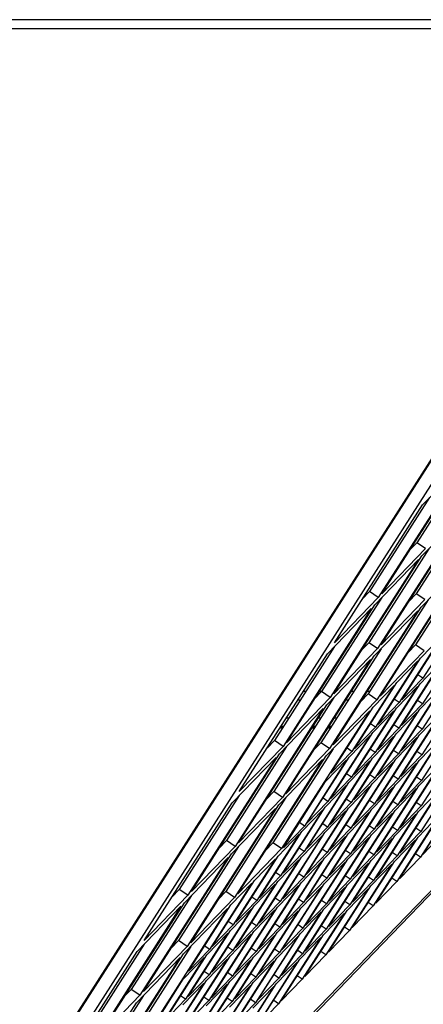
# Model space of a CAD drawing. Units: millimetres. Extents: x 7 to 203, y 8 to 286.
# Drawn here: x 174 to 180, y 213 to 227 of the extents above; entities that cross this region are included whole.
import ezdxf

# ---------------------------------------------------------------- set-up
doc = ezdxf.new("R2010")
doc.units = ezdxf.units.MM
doc.header["$LTSCALE"] = 19.36
doc.layers.add('ALL_ASSEM_MEMBER', color=7, linetype='CONTINUOUS')

msp = doc.modelspace()

# ---------------------------------------------------------------- linework, layer by layer
at = {"layer": 'ALL_ASSEM_MEMBER', "color": 0, "linetype": 'Continuous'}
for p, q in [((184.048, 227.427), (140.155, 227.427)), ((184.046, 227.295), (140.157, 227.295)), ((168.839, 203.504), (184.046, 227.295)), ((168.869, 203.535), (184.076, 227.326)), ((184.277, 227.306), (169.141, 203.624)), ((180.765, 221.295), (179.907, 219.952)), ((180.615, 221.14), (179.356, 219.169)), ((179.406, 219.221), (180.665, 221.191)), ((179.99, 220.493), (180.615, 221.14)), ((185.677, 220.702), (169.127, 203.569)), ((185.691, 220.758), (169.141, 203.624)), ((180.09, 220.596), (179.232, 219.253)), ((180.755, 220.565), (179.896, 219.221)), ((178.731, 218.522), (179.99, 220.493)), ((180.605, 220.409), (179.345, 218.439)), ((179.395, 218.491), (180.655, 220.461)), ((179.98, 219.762), (180.605, 220.409)), ((180.08, 219.866), (179.221, 218.523)), ((180.031, 219.868), (179.406, 219.221)), ((179.907, 219.952), (179.806, 219.848)), ((180.745, 219.834), (179.886, 218.491)), ((180.031, 219.868), (179.907, 219.952)), ((179.93, 219.71), (178.67, 217.74)), ((178.72, 217.792), (179.98, 219.762)), ((179.305, 219.063), (179.93, 219.71)), ((180.595, 219.679), (179.335, 217.708)), ((179.385, 217.76), (180.645, 219.731)), ((179.97, 219.032), (180.595, 219.679)), ((179.232, 219.253), (179.131, 219.149)), ((179.356, 219.169), (179.232, 219.253)), ((179.405, 219.167), (178.546, 217.824)), ((179.356, 219.169), (178.731, 218.522)), ((180.07, 219.135), (179.211, 217.792)), ((180.02, 219.138), (179.395, 218.491)), ((179.896, 219.221), (179.796, 219.118)), ((180.02, 219.138), (179.896, 219.221)), ((179.255, 219.012), (177.995, 217.041)), ((178.045, 217.093), (179.305, 219.063)), ((178.63, 218.365), (179.255, 219.012)), ((179.92, 218.98), (178.66, 217.01)), ((178.71, 217.061), (179.97, 219.032)), ((179.295, 218.333), (179.92, 218.98)), ((180.597, 218.961), (179.993, 218.016)), ((180.26, 218.612), (179.655, 217.666)), ((179.693, 217.705), (180.297, 218.651)), ((179.96, 218.301), (180.26, 218.612)), ((180.592, 218.596), (179.987, 217.65)), ((178.73, 218.468), (177.871, 217.125)), ((179.395, 218.437), (178.536, 217.093)), ((179.345, 218.439), (178.72, 217.792)), ((179.221, 218.523), (179.121, 218.419)), ((179.345, 218.439), (179.221, 218.523)), ((180.01, 218.407), (179.385, 217.76)), ((179.886, 218.491), (179.786, 218.387)), ((180.01, 218.407), (179.886, 218.491)), ((177.37, 216.394), (178.63, 218.365)), ((179.245, 218.281), (177.985, 216.311)), ((178.035, 216.363), (179.295, 218.333)), ((178.62, 217.634), (179.245, 218.281)), ((179.355, 217.356), (179.96, 218.301)), ((179.687, 217.34), (180.292, 218.286)), ((179.922, 218.263), (179.318, 217.317)), ((179.622, 217.952), (179.922, 218.263)), ((180.254, 218.247), (179.65, 217.301)), ((179.954, 217.936), (180.254, 218.247)), ((180.587, 218.231), (179.982, 217.285)), ((179.993, 218.016), (179.693, 217.705)), ((179.993, 218.016), (179.922, 218.063)), ((179.585, 217.913), (178.98, 216.967)), ((179.018, 217.006), (179.622, 217.952)), ((179.285, 217.603), (179.585, 217.913)), ((179.917, 217.897), (179.312, 216.952)), ((179.35, 216.99), (179.954, 217.936)), ((179.617, 217.587), (179.917, 217.897)), ((180.249, 217.882), (179.645, 216.936)), ((179.682, 216.975), (180.287, 217.92)), ((179.949, 217.571), (180.249, 217.882)), ((180.582, 217.866), (179.977, 216.92)), ((178.72, 217.738), (177.861, 216.395)), ((178.67, 217.74), (178.045, 217.093)), ((178.317, 217.823), (178.284, 217.823)), ((178.546, 217.824), (178.446, 217.72)), ((178.546, 217.823), (178.512, 217.823)), ((178.67, 217.74), (178.546, 217.824)), ((179.335, 217.708), (178.71, 217.061)), ((179.002, 217.823), (178.969, 217.823)), ((179.211, 217.792), (179.111, 217.688)), ((179.231, 217.823), (179.197, 217.823)), ((179.335, 217.708), (179.211, 217.792)), ((179.655, 217.666), (179.584, 217.714)), ((178.57, 217.582), (177.31, 215.612)), ((177.36, 215.664), (178.62, 217.634)), ((177.945, 216.935), (178.57, 217.582)), ((178.239, 217.7), (178.205, 217.7)), ((178.68, 216.657), (179.285, 217.603)), ((178.696, 217.7), (178.684, 217.7)), ((178.924, 217.7), (178.89, 217.7)), ((179.012, 216.641), (179.617, 217.587)), ((179.123, 217.7), (179.119, 217.7)), ((179.345, 216.625), (179.949, 217.571)), ((179.655, 217.666), (179.355, 217.356)), ((179.987, 217.65), (179.687, 217.34)), ((179.987, 217.65), (179.917, 217.698)), ((179.235, 217.551), (177.975, 215.58)), ((178.043, 217.447), (178.077, 217.447)), ((178.5, 217.447), (178.534, 217.447)), ((178.61, 216.904), (179.235, 217.551)), ((178.728, 217.447), (178.762, 217.447)), ((179.579, 217.548), (178.975, 216.602)), ((179.279, 217.237), (179.579, 217.548)), ((179.912, 217.532), (179.307, 216.586)), ((179.612, 217.222), (179.912, 217.532)), ((180.244, 217.516), (179.64, 216.571)), ((179.677, 216.609), (180.282, 217.555)), ((179.944, 217.206), (180.244, 217.516)), ((180.577, 217.501), (179.972, 216.555)), ((177.984, 217.301), (177.95, 217.301)), ((177.995, 217.318), (177.961, 217.318)), ((177.969, 217.331), (178.003, 217.331)), ((178.44, 217.301), (178.407, 217.301)), ((178.451, 217.318), (178.417, 217.318)), ((178.426, 217.331), (178.46, 217.331)), ((178.669, 217.301), (178.635, 217.301)), ((178.68, 217.318), (178.646, 217.318)), ((178.654, 217.331), (178.688, 217.331)), ((179.318, 217.317), (179.018, 217.006)), ((179.318, 217.317), (179.247, 217.365)), ((179.65, 217.301), (179.35, 216.99)), ((179.65, 217.301), (179.579, 217.349)), ((179.982, 217.285), (179.682, 216.975)), ((179.982, 217.285), (179.912, 217.333)), ((179.242, 217.198), (178.637, 216.253)), ((178.675, 216.292), (179.279, 217.237)), ((178.942, 216.888), (179.242, 217.198)), ((179.574, 217.183), (178.97, 216.237)), ((179.007, 216.276), (179.612, 217.222)), ((179.274, 216.872), (179.574, 217.183)), ((179.907, 217.167), (179.302, 216.221)), ((179.34, 216.26), (179.944, 217.206)), ((179.607, 216.856), (179.907, 217.167)), ((180.239, 217.151), (179.635, 216.205)), ((179.672, 216.244), (180.277, 217.19)), ((179.939, 216.841), (180.239, 217.151)), ((178.045, 217.039), (177.186, 215.696)), ((177.995, 217.041), (177.37, 216.394)), ((177.871, 217.125), (177.771, 217.021)), ((178.71, 217.007), (177.851, 215.664)), ((177.995, 217.041), (177.871, 217.125)), ((178.66, 217.01), (178.035, 216.363)), ((178.536, 217.093), (178.436, 216.99)), ((178.66, 217.01), (178.536, 217.093)), ((178.98, 216.967), (178.909, 217.015)), ((179.312, 216.952), (179.242, 216.999)), ((180.572, 217.135), (179.967, 216.19)), ((177.895, 216.884), (176.635, 214.913)), ((176.685, 214.965), (177.945, 216.935)), ((177.27, 216.236), (177.895, 216.884)), ((177.35, 214.933), (178.61, 216.904)), ((178.337, 215.942), (178.942, 216.888)), ((178.67, 215.926), (179.274, 216.872)), ((178.98, 216.967), (178.68, 216.657)), ((179.312, 216.952), (179.012, 216.641)), ((179.645, 216.936), (179.345, 216.625)), ((179.645, 216.936), (179.574, 216.984)), ((179.977, 216.92), (179.677, 216.609)), ((179.977, 216.92), (179.906, 216.968)), ((178.56, 216.852), (177.3, 214.882)), ((177.935, 216.205), (178.56, 216.852)), ((178.904, 216.849), (178.3, 215.903)), ((178.604, 216.539), (178.904, 216.849)), ((179.237, 216.833), (178.632, 215.888)), ((178.937, 216.523), (179.237, 216.833)), ((179.569, 216.817), (178.965, 215.872)), ((179.002, 215.911), (179.607, 216.856)), ((179.269, 216.507), (179.569, 216.817)), ((179.902, 216.802), (179.297, 215.856)), ((179.335, 215.895), (179.939, 216.841)), ((179.602, 216.491), (179.902, 216.802)), ((180.234, 216.786), (179.63, 215.84)), ((179.667, 215.879), (180.272, 216.825)), ((179.934, 216.475), (180.234, 216.786)), ((180.567, 216.77), (179.962, 215.824)), ((178.975, 216.602), (178.675, 216.292)), ((178.975, 216.602), (178.904, 216.65)), ((179.307, 216.586), (179.007, 216.276)), ((179.307, 216.586), (179.237, 216.634)), ((179.64, 216.571), (179.569, 216.618)), ((179.972, 216.555), (179.901, 216.603)), ((178, 215.593), (178.604, 216.539)), ((178.899, 216.484), (178.295, 215.538)), ((178.332, 215.577), (178.937, 216.523)), ((178.599, 216.173), (178.899, 216.484)), ((179.232, 216.468), (178.627, 215.522)), ((178.665, 215.561), (179.269, 216.507)), ((178.932, 216.158), (179.232, 216.468)), ((179.564, 216.452), (178.96, 215.507)), ((178.997, 215.545), (179.602, 216.491)), ((179.264, 216.142), (179.564, 216.452)), ((179.897, 216.437), (179.292, 215.491)), ((179.33, 215.53), (179.934, 216.475)), ((179.64, 216.571), (179.34, 216.26)), ((179.597, 216.126), (179.897, 216.437)), ((179.662, 215.514), (180.267, 216.46)), ((179.972, 216.555), (179.672, 216.244)), ((179.995, 215.498), (180.599, 216.444)), ((177.37, 216.34), (176.511, 214.997)), ((178.035, 216.309), (177.176, 214.965)), ((177.985, 216.311), (177.36, 215.664)), ((177.861, 216.395), (177.761, 216.291)), ((177.985, 216.311), (177.861, 216.395)), ((178.637, 216.253), (178.567, 216.301)), ((180.229, 216.421), (179.625, 215.475)), ((179.929, 216.11), (180.229, 216.421)), ((180.562, 216.405), (179.957, 215.459)), ((176.01, 214.266), (177.27, 216.236)), ((176.675, 214.234), (177.935, 216.205)), ((177.995, 215.228), (178.599, 216.173)), ((178.327, 215.212), (178.932, 216.158)), ((178.637, 216.253), (178.337, 215.942)), ((178.97, 216.237), (178.67, 215.926)), ((178.97, 216.237), (178.899, 216.285)), ((179.302, 216.221), (179.002, 215.911)), ((179.302, 216.221), (179.231, 216.269)), ((179.635, 216.205), (179.335, 215.895)), ((179.635, 216.205), (179.564, 216.253)), ((179.967, 216.19), (179.667, 215.879)), ((179.967, 216.19), (179.896, 216.237)), ((177.885, 216.153), (176.625, 214.183)), ((177.26, 215.506), (177.885, 216.153)), ((178.562, 216.134), (177.957, 215.189)), ((178.262, 215.824), (178.562, 216.134)), ((178.894, 216.119), (178.29, 215.173)), ((178.594, 215.808), (178.894, 216.119)), ((179.227, 216.103), (178.622, 215.157)), ((178.66, 215.196), (179.264, 216.142)), ((178.927, 215.792), (179.227, 216.103)), ((179.559, 216.087), (178.955, 215.141)), ((178.992, 215.18), (179.597, 216.126)), ((179.259, 215.777), (179.559, 216.087)), ((179.892, 216.071), (179.287, 215.126)), ((179.325, 215.164), (179.929, 216.11)), ((179.592, 215.761), (179.892, 216.071)), ((180.224, 216.056), (179.62, 215.11)), ((179.657, 215.149), (180.262, 216.094)), ((179.924, 215.745), (180.224, 216.056)), ((178.3, 215.903), (178, 215.593)), ((178.3, 215.903), (178.229, 215.951)), ((178.632, 215.888), (178.332, 215.577)), ((178.632, 215.888), (178.562, 215.935)), ((178.965, 215.872), (178.894, 215.92)), ((179.297, 215.856), (179.226, 215.904)), ((179.63, 215.84), (179.559, 215.888)), ((178.224, 215.785), (177.62, 214.839)), ((177.657, 214.878), (178.262, 215.824)), ((177.924, 215.474), (178.224, 215.785)), ((178.557, 215.769), (177.952, 214.823)), ((177.99, 214.862), (178.594, 215.808)), ((178.257, 215.459), (178.557, 215.769)), ((178.889, 215.753), (178.285, 214.808)), ((178.322, 214.847), (178.927, 215.792)), ((178.589, 215.443), (178.889, 215.753)), ((179.222, 215.738), (178.617, 214.792)), ((178.655, 214.831), (179.259, 215.777)), ((178.965, 215.872), (178.665, 215.561)), ((178.922, 215.427), (179.222, 215.738)), ((178.987, 214.815), (179.592, 215.761)), ((179.297, 215.856), (178.997, 215.545)), ((179.32, 214.799), (179.924, 215.745)), ((179.63, 215.84), (179.33, 215.53)), ((179.962, 215.824), (179.662, 215.514)), ((179.962, 215.824), (179.891, 215.872)), ((180.295, 215.809), (179.995, 215.498)), ((177.36, 215.61), (176.501, 214.266)), ((177.31, 215.612), (176.685, 214.965)), ((177.186, 215.696), (177.086, 215.592)), ((177.31, 215.612), (177.186, 215.696)), ((177.851, 215.664), (177.751, 215.56)), ((177.975, 215.58), (177.851, 215.664)), ((179.554, 215.722), (178.95, 214.776)), ((179.254, 215.411), (179.554, 215.722)), ((179.887, 215.706), (179.282, 214.76)), ((179.587, 215.396), (179.887, 215.706)), ((177.21, 215.454), (175.95, 213.484)), ((176, 213.536), (177.26, 215.506)), ((176.585, 214.807), (177.21, 215.454)), ((177.32, 214.529), (177.924, 215.474)), ((177.975, 215.58), (177.35, 214.933)), ((177.652, 214.513), (178.257, 215.459)), ((178.295, 215.538), (177.995, 215.228)), ((178.295, 215.538), (178.224, 215.586)), ((178.627, 215.522), (178.327, 215.212)), ((178.627, 215.522), (178.556, 215.57)), ((178.96, 215.507), (178.66, 215.196)), ((178.96, 215.507), (178.889, 215.554)), ((179.292, 215.491), (178.992, 215.18)), ((179.292, 215.491), (179.221, 215.539)), ((179.625, 215.475), (179.325, 215.164)), ((179.625, 215.475), (179.554, 215.523)), ((179.957, 215.459), (179.657, 215.149)), ((179.957, 215.459), (179.886, 215.507)), ((177.887, 215.436), (177.282, 214.49)), ((177.587, 215.125), (177.887, 215.436)), ((178.219, 215.42), (177.615, 214.474)), ((177.919, 215.109), (178.219, 215.42)), ((178.552, 215.404), (177.947, 214.458)), ((177.985, 214.497), (178.589, 215.443)), ((178.252, 215.093), (178.552, 215.404)), ((178.884, 215.388), (178.28, 214.442)), ((178.317, 214.481), (178.922, 215.427)), ((178.584, 215.078), (178.884, 215.388)), ((179.217, 215.372), (178.612, 214.427)), ((178.65, 214.466), (179.254, 215.411)), ((178.917, 215.062), (179.217, 215.372)), ((179.549, 215.357), (178.945, 214.411)), ((178.982, 214.45), (179.587, 215.396)), ((179.249, 215.046), (179.549, 215.357)), ((177.957, 215.189), (177.657, 214.878)), ((177.957, 215.189), (177.887, 215.237)), ((178.29, 215.173), (177.99, 214.862)), ((178.29, 215.173), (178.219, 215.221)), ((178.622, 215.157), (178.551, 215.205)), ((178.955, 215.141), (178.884, 215.189)), ((179.287, 215.126), (179.216, 215.173)), ((177.549, 215.086), (176.945, 214.14)), ((176.982, 214.179), (177.587, 215.125)), ((177.249, 214.776), (177.549, 215.086)), ((177.882, 215.07), (177.277, 214.125)), ((177.315, 214.164), (177.919, 215.109)), ((177.582, 214.76), (177.882, 215.07)), ((178.214, 215.055), (177.61, 214.109)), ((177.647, 214.148), (178.252, 215.093)), ((177.914, 214.744), (178.214, 215.055)), ((178.547, 215.039), (177.942, 214.093)), ((177.98, 214.132), (178.584, 215.078)), ((178.247, 214.728), (178.547, 215.039)), ((178.312, 214.116), (178.917, 215.062)), ((178.622, 215.157), (178.322, 214.847)), ((178.645, 214.1), (179.249, 215.046)), ((178.955, 215.141), (178.655, 214.831)), ((179.287, 215.126), (178.987, 214.815)), ((179.62, 215.11), (179.32, 214.799)), ((179.62, 215.11), (179.549, 215.158)), ((176.685, 214.911), (175.826, 213.568)), ((176.635, 214.913), (176.01, 214.266)), ((176.511, 214.997), (176.411, 214.893)), ((176.635, 214.913), (176.511, 214.997)), ((177.176, 214.965), (177.076, 214.862)), ((177.3, 214.882), (177.176, 214.965)), ((178.879, 215.023), (178.275, 214.077)), ((178.579, 214.713), (178.879, 215.023)), ((179.212, 215.007), (178.607, 214.062)), ((178.912, 214.697), (179.212, 215.007)), ((176.535, 214.756), (175.275, 212.785)), ((175.325, 212.837), (176.585, 214.807)), ((175.91, 214.108), (176.535, 214.756)), ((176.645, 213.83), (177.249, 214.776)), ((177.3, 214.882), (176.675, 214.234)), ((176.977, 213.814), (177.582, 214.76)), ((177.62, 214.839), (177.32, 214.529)), ((177.62, 214.839), (177.549, 214.887)), ((177.952, 214.823), (177.652, 214.513)), ((177.952, 214.823), (177.881, 214.871)), ((178.285, 214.808), (177.985, 214.497)), ((178.285, 214.808), (178.214, 214.856)), ((178.617, 214.792), (178.317, 214.481)), ((178.617, 214.792), (178.546, 214.84)), ((178.95, 214.776), (178.65, 214.466)), ((178.95, 214.776), (178.879, 214.824)), ((179.282, 214.76), (178.982, 214.45)), ((179.282, 214.76), (179.211, 214.808)), ((177.199, 214.724), (175.94, 212.754)), ((176.574, 214.077), (177.199, 214.724)), ((177.544, 214.721), (176.94, 213.775)), ((177.244, 214.41), (177.544, 214.721)), ((177.877, 214.705), (177.272, 213.759)), ((177.31, 213.798), (177.914, 214.744)), ((177.577, 214.395), (177.877, 214.705)), ((178.209, 214.689), (177.605, 213.744)), ((177.642, 213.783), (178.247, 214.728)), ((177.909, 214.379), (178.209, 214.689)), ((178.542, 214.674), (177.937, 213.728)), ((177.975, 213.767), (178.579, 214.713)), ((178.242, 214.363), (178.542, 214.674)), ((178.874, 214.658), (178.27, 213.712)), ((178.307, 213.751), (178.912, 214.697)), ((178.574, 214.347), (178.874, 214.658)), ((177.282, 214.49), (176.982, 214.179)), ((177.282, 214.49), (177.212, 214.538)), ((177.615, 214.474), (177.315, 214.164)), ((177.615, 214.474), (177.544, 214.522)), ((177.947, 214.458), (177.876, 214.506)), ((178.28, 214.442), (178.209, 214.49)), ((178.612, 214.427), (178.541, 214.475)), ((177.207, 214.372), (176.602, 213.426)), ((176.64, 213.465), (177.244, 214.41)), ((176.907, 214.061), (177.207, 214.372)), ((177.539, 214.356), (176.935, 213.41)), ((176.972, 213.449), (177.577, 214.395)), ((177.239, 214.045), (177.539, 214.356)), ((177.872, 214.34), (177.267, 213.394)), ((177.305, 213.433), (177.909, 214.379)), ((177.572, 214.029), (177.872, 214.34)), ((177.637, 213.417), (178.242, 214.363)), ((177.947, 214.458), (177.647, 214.148)), ((177.97, 213.402), (178.574, 214.347)), ((178.28, 214.442), (177.98, 214.132)), ((178.612, 214.427), (178.312, 214.116)), ((178.945, 214.411), (178.645, 214.1)), ((178.945, 214.411), (178.874, 214.459)), ((176.01, 214.212), (175.151, 212.869)), ((176.501, 214.266), (176.401, 214.163)), ((176.625, 214.183), (176.501, 214.266)), ((176.945, 214.14), (176.874, 214.188)), ((178.204, 214.324), (177.6, 213.378)), ((177.904, 214.014), (178.204, 214.324)), ((178.537, 214.308), (177.932, 213.363)), ((178.237, 213.998), (178.537, 214.308)), ((174.65, 212.138), (175.91, 214.108)), ((175.315, 212.106), (176.574, 214.077)), ((176.675, 214.181), (175.816, 212.837)), ((176.625, 214.183), (176, 213.536)), ((176.302, 213.115), (176.907, 214.061)), ((176.635, 213.099), (177.239, 214.045)), ((176.945, 214.14), (176.645, 213.83)), ((177.277, 214.125), (176.977, 213.814)), ((177.277, 214.125), (177.206, 214.173)), ((177.61, 214.109), (177.31, 213.798)), ((177.61, 214.109), (177.539, 214.157)), ((177.942, 214.093), (177.642, 213.783)), ((177.942, 214.093), (177.871, 214.141)), ((178.275, 214.077), (177.975, 213.767)), ((178.275, 214.077), (178.204, 214.125)), ((178.607, 214.062), (178.307, 213.751)), ((178.607, 214.062), (178.536, 214.109)), ((176.524, 214.025), (175.265, 212.055)), ((175.899, 213.378), (176.524, 214.025)), ((176.869, 214.022), (176.265, 213.076)), ((176.569, 213.712), (176.869, 214.022)), ((177.202, 214.006), (176.597, 213.061)), ((176.902, 213.696), (177.202, 214.006)), ((177.534, 213.991), (176.93, 213.045)), ((176.967, 213.084), (177.572, 214.029)), ((177.234, 213.68), (177.534, 213.991)), ((177.867, 213.975), (177.262, 213.029)), ((177.3, 213.068), (177.904, 214.014)), ((177.567, 213.664), (177.867, 213.975)), ((178.199, 213.959), (177.595, 213.013)), ((177.632, 213.052), (178.237, 213.998)), ((177.899, 213.648), (178.199, 213.959)), ((176.94, 213.775), (176.64, 213.465)), ((176.94, 213.775), (176.869, 213.823)), ((177.272, 213.759), (177.201, 213.807)), ((177.605, 213.744), (177.534, 213.792)), ((177.937, 213.728), (177.866, 213.776)), ((175.965, 212.766), (176.569, 213.712)), ((176.864, 213.657), (176.26, 212.711)), ((176.297, 212.75), (176.902, 213.696)), ((176.564, 213.346), (176.864, 213.657)), ((177.197, 213.641), (176.592, 212.695)), ((176.63, 212.734), (177.234, 213.68)), ((176.897, 213.331), (177.197, 213.641)), ((177.529, 213.625), (176.925, 212.68)), ((176.962, 212.718), (177.567, 213.664)), ((177.272, 213.759), (176.972, 213.449)), ((177.229, 213.315), (177.529, 213.625)), ((177.295, 212.703), (177.899, 213.648)), ((177.605, 213.744), (177.305, 213.433)), ((177.937, 213.728), (177.637, 213.417)), ((178.27, 213.712), (177.97, 213.402)), ((178.27, 213.712), (178.199, 213.76)), ((176, 213.482), (175.141, 212.138)), ((175.95, 213.484), (175.325, 212.837)), ((175.826, 213.568), (175.726, 213.464)), ((175.95, 213.484), (175.826, 213.568)), ((177.862, 213.61), (177.257, 212.664)), ((177.562, 213.299), (177.862, 213.61)), ((174.64, 211.408), (175.899, 213.378)), ((176.602, 213.426), (176.302, 213.115)), ((176.602, 213.426), (176.531, 213.474)), ((176.935, 213.41), (176.635, 213.099)), ((176.935, 213.41), (176.864, 213.458)), ((177.267, 213.394), (176.967, 213.084)), ((177.267, 213.394), (177.196, 213.442)), ((177.6, 213.378), (177.3, 213.068)), ((177.6, 213.378), (177.529, 213.426)), ((177.932, 213.363), (177.632, 213.052)), ((177.932, 213.363), (177.861, 213.411))]:
    msp.add_line(p, q, dxfattribs=at)

doc.saveas('drawing.dxf')
